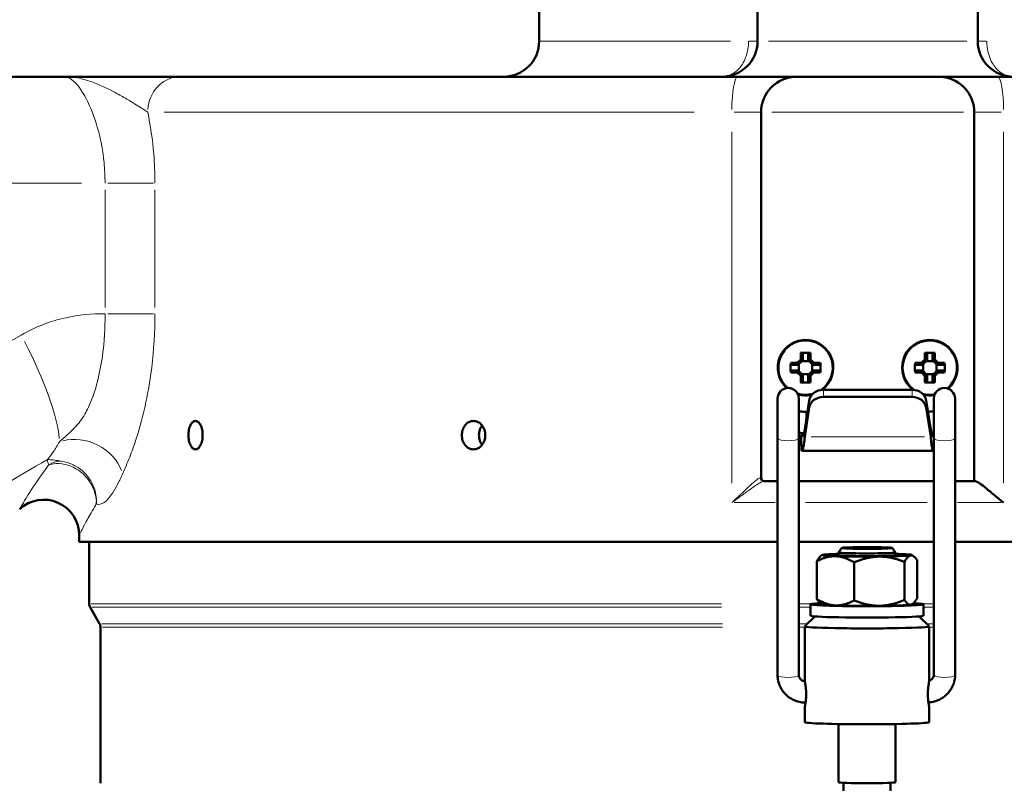
# Model space of a CAD drawing. Units: millimetres. Extents: x 528 to 2531, y 874 to 2598.
# Drawn here: x 961 to 1099, y 2198 to 2306 of the extents above; entities that cross this region are included whole.
import ezdxf

# ---------------------------------------------------------------- set-up
doc = ezdxf.new("R2010")
doc.units = ezdxf.units.MM
doc.header["$LTSCALE"] = 5
for name, color, linetype, lineweight in [('A1 contornos visíveis', 7, 'Continuous', 50), ('B1 arestas tangentes', 7, 'Continuous', 13), ('B2 linhas de cota', 7, 'Continuous', 25)]:
    doc.layers.add(name, color=color, linetype=linetype, lineweight=lineweight)
doc.styles.add('3_5', font='isocpeur.ttf')
doc.dimstyles.new('Siemsen Cota', dxfattribs={"dimscale": 5, "dimtxt": 3.5, "dimasz": 2.5, "dimexe": 2, "dimexo": 1, "dimgap": 0.3, "dimtad": 1, "dimdec": 1, "dimrnd": 1e-08, "dimtxsty": '3_5', "dimcen": 0.09, "dimdle": 10, "dimclrd": 7, "dimclre": 7, "dimclrt": 7, "dimadec": 0, "dimazin": 2, "dimtfac": 0.714286, "dimtmove": 0, "dimatfit": 3, "dimfxl": 1, "dimtolj": 1, "dimtzin": 0, "dimlwd": -1, "dimlwe": -1, "dimarcsym": 0})

# ---------------------------------------------------------------- blocks, each defined once
blk = doc.blocks.new('*D20')
at = {"layer": 'B2 linhas de cota', "color": 7, "transparency": 16777216}
for p, q in [((1028.88, 2423.77), (614, 2423.77)), ((624, 2411.27), (624, 1868.32)), ((977.08, 1855.82), (614, 1855.82))]:
    blk.add_line(p, q, dxfattribs=at)
for points in [[(621.92, 2411.27), (626.08, 2411.27), (624, 2423.77)], [(621.92, 1868.32), (626.08, 1868.32), (624, 1855.82)]]:
    blk.add_solid(points, dxfattribs=at)
at = {"layer": 'Defpoints', "color": 0, "transparency": 16777216}
for p in [(1033.88, 2423.77), (624, 1855.82), (982.08, 1855.82)]:
    blk.add_point(p, dxfattribs=at)
at = {"layer": 'B2 linhas de cota', "color": 7, "transparency": 16777216, "insert": (592.5, 2113.98), "char_height": 17.5, "width": 51.625, "attachment_point": 1, "rotation": 90, "style": '3_5'}
blk.add_mtext('\\A1;{\\H1.42857x;567,9}', dxfattribs=at)
blk = doc.blocks.new('*D28')
at = {"layer": 'B2 linhas de cota', "color": 7, "transparency": 16777216}
for p, q in [((1083.88, 2532.77), (540.92, 2532.77)), ((550.92, 1868.32), (550.92, 2520.27)), ((977.08, 1855.82), (540.92, 1855.82))]:
    blk.add_line(p, q, dxfattribs=at)
for points in [[(548.83, 2520.27), (553, 2520.27), (550.92, 2532.77)], [(548.83, 1868.32), (553, 1868.32), (550.92, 1855.82)]]:
    blk.add_solid(points, dxfattribs=at)
at = {"layer": 'Defpoints', "color": 0, "transparency": 16777216}
for p in [(550.92, 2532.77), (1088.88, 2532.77), (982.08, 1855.82)]:
    blk.add_point(p, dxfattribs=at)
at = {"layer": 'B2 linhas de cota', "color": 7, "transparency": 16777216, "insert": (528.42, 2150.66), "char_height": 17.5, "attachment_point": 1, "rotation": 90, "style": '3_5'}
blk.add_mtext('\\A1;676,9', dxfattribs=at)

msp = doc.modelspace()

# ---------------------------------------------------------------- linework, layer by layer
at = {"layer": 'A1 contornos visíveis'}
for p, q in [((1033.88, 2302.77), (1033.88, 2423.77)), ((1064.63, 2423.77), (1064.63, 2302.77)), ((1095.63, 2423.77), (1095.63, 2302.77)), ((967.11, 2297.77), (903, 2297.77)), ((983.33, 2297.77), (967.11, 2297.77)), ((983.33, 2297.77), (1061.86, 2297.77)), ((1070.05, 2297.77), (1061.86, 2297.77)), ((1090.21, 2297.77), (1070.05, 2297.77)), ((1098.41, 2297.77), (1090.21, 2297.77)), ((1098.41, 2297.77), (1186.13, 2297.77)), ((1065.13, 2292.77), (1065.13, 2241.32)), ((1095.13, 2240.82), (1095.13, 2292.77)), ((1070.7, 2257.98), (1070.7, 2258.9)), ((1071, 2258.75), (1071, 2257.86)), ((1071.77, 2257.86), (1071.77, 2258.75)), ((1072.07, 2258.9), (1072.07, 2257.98)), ((1088.2, 2257.98), (1088.2, 2258.9)), ((1088.5, 2258.75), (1088.5, 2257.86)), ((1089.27, 2257.86), (1089.27, 2258.75)), ((1089.57, 2258.9), (1089.57, 2257.98)), ((1069.3, 2257.51), (1070.22, 2257.51)), ((1070.34, 2257.2), (1069.45, 2257.2)), ((1070.22, 2257.51), (1070.7, 2257.98)), ((1070.35, 2257.2), (1070.34, 2257.2)), ((1071, 2257.86), (1070.35, 2257.2)), ((1070.46, 2257.32), (1070.46, 2256.31)), ((1071.89, 2257.74), (1070.88, 2257.74)), ((1071, 2257.86), (1071, 2257.86)), ((1072.42, 2257.2), (1071.77, 2257.86)), ((1071.77, 2257.86), (1071.77, 2257.86)), ((1072.07, 2257.98), (1072.55, 2257.51)), ((1072.3, 2256.31), (1072.3, 2257.32)), ((1072.42, 2257.2), (1072.43, 2257.2)), ((1073.32, 2257.2), (1072.43, 2257.2)), ((1072.55, 2257.51), (1073.46, 2257.51)), ((1086.8, 2257.51), (1087.72, 2257.51)), ((1087.84, 2257.2), (1086.95, 2257.2)), ((1087.72, 2257.51), (1088.2, 2257.98)), ((1087.85, 2257.2), (1087.84, 2257.2)), ((1088.5, 2257.86), (1087.85, 2257.2)), ((1087.96, 2257.32), (1087.96, 2256.31)), ((1089.39, 2257.74), (1088.38, 2257.74)), ((1088.5, 2257.86), (1088.5, 2257.86)), ((1089.92, 2257.2), (1089.27, 2257.86)), ((1089.27, 2257.86), (1089.27, 2257.86)), ((1089.57, 2257.98), (1090.05, 2257.51)), ((1089.8, 2256.31), (1089.8, 2257.32)), ((1089.92, 2257.2), (1089.93, 2257.2)), ((1090.82, 2257.2), (1089.93, 2257.2)), ((1090.05, 2257.51), (1090.96, 2257.51)), ((1070.22, 2256.13), (1069.3, 2256.13)), ((1069.45, 2256.43), (1070.34, 2256.43)), ((1070.7, 2255.66), (1070.22, 2256.13)), ((1070.35, 2256.43), (1070.34, 2256.43)), ((1070.35, 2256.43), (1071, 2255.78)), ((1070.7, 2254.74), (1070.7, 2255.66)), ((1070.88, 2255.9), (1071.89, 2255.9)), ((1071, 2255.78), (1071, 2254.88)), ((1071, 2255.78), (1071, 2255.78)), ((1071.77, 2255.78), (1072.42, 2256.43)), ((1071.77, 2254.88), (1071.77, 2255.78)), ((1071.77, 2255.78), (1071.77, 2255.78)), ((1072.55, 2256.13), (1072.07, 2255.66)), ((1072.07, 2255.66), (1072.07, 2254.74)), ((1072.42, 2256.43), (1072.43, 2256.43)), ((1072.43, 2256.43), (1073.32, 2256.43)), ((1073.46, 2256.13), (1072.55, 2256.13)), ((1087.72, 2256.13), (1086.8, 2256.13)), ((1086.95, 2256.43), (1087.84, 2256.43)), ((1088.2, 2255.66), (1087.72, 2256.13)), ((1087.85, 2256.43), (1087.84, 2256.43)), ((1087.85, 2256.43), (1088.5, 2255.78)), ((1088.2, 2254.74), (1088.2, 2255.66)), ((1088.38, 2255.9), (1089.39, 2255.9)), ((1088.5, 2255.78), (1088.5, 2254.88)), ((1088.5, 2255.78), (1088.5, 2255.78)), ((1089.27, 2255.78), (1089.92, 2256.43)), ((1089.27, 2254.88), (1089.27, 2255.78)), ((1089.27, 2255.78), (1089.27, 2255.78)), ((1090.05, 2256.13), (1089.57, 2255.66)), ((1089.57, 2255.66), (1089.57, 2254.74)), ((1089.92, 2256.43), (1089.93, 2256.43)), ((1089.93, 2256.43), (1090.82, 2256.43)), ((1090.96, 2256.13), (1090.05, 2256.13)), ((1073.89, 2253.7), (1086.38, 2253.7)), ((1073.89, 2252.7), (1086.38, 2252.7)), ((1067.44, 2252.46), (1067.44, 2246.89)), ((1070.44, 2246.89), (1070.44, 2252.46)), ((1071.27, 2248.1), (1071.9, 2252.2)), ((1088.37, 2252.2), (1089, 2248.1)), ((1089.44, 2252.46), (1089.44, 2246.89)), ((1092.44, 2246.89), (1092.44, 2252.46)), ((1071.27, 2247.1), (1071.9, 2251.2)), ((1071.44, 2250.6), (1071.66, 2250.6)), ((1088.37, 2251.2), (1089, 2247.1)), ((1071.08, 2247.37), (1070.71, 2247.37)), ((1071.27, 2248.1), (1071.27, 2247.75)), ((1071.27, 2247.75), (1071.27, 2247.1)), ((1089, 2247.75), (1089, 2248.1)), ((1089, 2247.1), (1089, 2247.75)), ((1089.44, 2247.37), (1089.19, 2247.37)), ((1067.44, 2213.57), (1067.44, 2246.89)), ((1070.44, 2213.57), (1070.44, 2246.89)), ((1089.44, 2246.89), (1089.44, 2213.59)), ((1092.44, 2246.89), (1092.44, 2213.59)), ((1070.9, 2245.1), (1089.37, 2245.1)), ((1065.5, 2240.82), (1065.63, 2240.82)), ((1065.63, 2240.82), (1067.44, 2240.82)), ((1070.44, 2240.82), (1089.44, 2240.82)), ((1092.44, 2240.82), (1095.13, 2240.82)), ((1095.13, 2240.82), (1095.3, 2240.82)), ((969.13, 2233.23), (969.13, 2232.32)), ((1067.44, 2232.32), (969.13, 2232.32)), ((970.53, 2232.32), (970.53, 2223.59)), ((1089.44, 2232.32), (1070.44, 2232.32)), ((1191.13, 2232.32), (1092.44, 2232.32)), ((1073.69, 2230.45), (1073.55, 2230.34)), ((1076.03, 2230.81), (1076.03, 2230.44)), ((1076.47, 2231.44), (1076.04, 2230.82)), ((1083.6, 2231.44), (1084.03, 2230.82)), ((1084.03, 2230.81), (1084.03, 2230.44)), ((1086.38, 2230.45), (1086.65, 2230.23)), ((1072.98, 2224.23), (1072.98, 2229.58)), ((1078.24, 2224.06), (1078.24, 2229.41)), ((1085.3, 2224.13), (1085.3, 2229.47)), ((1087.09, 2224.37), (1087.09, 2229.71)), ((1072.1, 2221.91), (1072.1, 2223.51)), ((1073.69, 2223.5), (1073.42, 2223.72)), ((1086.38, 2223.5), (1086.52, 2223.61)), ((1087.97, 2221.91), (1087.97, 2223.51)), ((972, 2220.78), (970.67, 2223.09)), ((1072.68, 2221.81), (1071.29, 2220.42)), ((1087.39, 2221.81), (1088.78, 2220.42)), ((972.13, 2220.28), (972.13, 2198.32)), ((1071.28, 2220.41), (1071.28, 2212.71)), ((1088.78, 2220.41), (1088.78, 2212.74)), ((1071.28, 2209.12), (1071.28, 2206.92)), ((1088.78, 2209.12), (1088.78, 2206.92)), ((1076.03, 2206.65), (1076.03, 2198.46)), ((1084.03, 2206.65), (1084.03, 2198.46)), ((1076.73, 2198.38), (1076.73, 2178.22)), ((1083.33, 2198.38), (1083.33, 2178.22))]:
    msp.add_line(p, q, dxfattribs=at)
for centre, radius, start, end in [((1028.88, 2302.77), 5, 270, 0), ((1059.63, 2302.77), 5, 270, 0), ((1100.63, 2302.77), 5, 180, 270), ((1070.13, 2292.77), 5, 104.6297, 180), ((1090.13, 2292.77), 5, 0, 75.3703), ((1071.38, 2256.82), 3.91, 307.1002, 227.1546), ((1071.38, 2256.82), 3.83, 304.8862, 228.3107), ((1088.88, 2256.82), 3.91, 311.1459, 232.8998), ((1088.88, 2256.82), 3.83, 310.3705, 235.1138), ((1068.94, 2252.46), 1.5, 0, 180), ((1071.38, 2256.82), 3.83, 253.0298, 285.415), ((1071.38, 2256.82), 3.91, 254.1859, 283.3426), ((1088.88, 2256.82), 3.83, 254.585, 280.1522), ((1088.88, 2256.82), 3.91, 256.6574, 279.3768), ((1090.94, 2252.46), 1.5, 0, 180), ((1065.63, 2241.32), 0.5, 180, 270), ((964.13, 2233.23), 5, 0, 132.6764), ((971.53, 2223.59), 1, 180, 210), ((971.13, 2220.28), 1, 0, 30)]:
    msp.add_arc(centre, radius, start, end, dxfattribs=at)
for centre, major_axis, ratio, start_param, end_param in [((1071.38, 2255.74), (-6.36, 0), 0.499722, 4.603833, 4.820944), ((1088.88, 2255.74), (-6.36, 0), 0.499722, 4.603833, 4.820944), ((1072.46, 2256.82), (0, -6.36), 0.499722, 4.603833, 4.820944), ((1070.31, 2256.82), (0, 6.36), 0.499722, 4.603833, 4.820944), ((1089.96, 2256.82), (0, -6.36), 0.499722, 4.603833, 4.820944), ((1087.81, 2256.82), (0, 6.36), 0.499722, 4.603833, 4.820944), ((1071.38, 2257.9), (6.36, 0), 0.499722, 4.603833, 4.820944), ((1088.88, 2257.9), (6.36, 0), 0.499722, 4.603833, 4.820944), ((1073.89, 2251.97), (-2, 0), 0.866025, 4.712389, 6.150634), ((1073.89, 2250.97), (-2, 0), 0.866025, 4.712389, 6.150634), ((1086.38, 2251.97), (2, 0), 0.866025, 0.132552, 1.570796), ((1086.38, 2250.97), (2, 0), 0.866025, 0.132552, 1.570796), ((1080.03, 2230.44), (-6.35, 0), 0.033619, 6.036104, 7.083301), ((1080.03, 2230.44), (-6.35, 0), 0.033619, 5.393841, 6.036104), ((1080.03, 2230.81), (4, 0), 0.033619, 3.118044, 6.306734), ((1080.03, 2230.44), (4, 0), 0.033619, 3.141593, 6.283185), ((1080.03, 2230.44), (6.35, 0), 0.033619, 0.800116, 0.889345), ((1080.03, 2230.44), (6.35, 0), 0.033619, 6.036104, 7.083301), ((1080.03, 2230.44), (-6.35, 0), 0.033619, 0.800116, 1.847313), ((1080.03, 2230.44), (6.35, 0), 0.033619, 4.988906, 6.036104), ((1080.03, 2223.51), (-7.94, 0), 0.033619, 5.681326, 10.027504), ((1080.03, 2223.51), (-6.35, 0), 0.033619, 0.041642, 0.800116), ((1080.03, 2223.51), (6.35, 0), 0.033619, 3.941709, 4.988906), ((1080.03, 2223.51), (6.35, 0), 0.033619, 4.988906, 6.036104), ((1080.03, 2223.51), (6.35, 0), 0.033619, 6.036104, 6.241543), ((1080.03, 2221.91), (-7.94, 0), 0.033619, 0, 3.141593), ((1080.03, 2220.41), (8.75, 0), 0.033619, 3.107949, 6.316829), ((1080.03, 2206.92), (8.75, 0), 0.033619, 3.141593, 6.283185), ((1080.03, 2198.46), (4, 0), 0.033619, 3.141593, 6.283185)]:
    msp.add_ellipse(centre, major_axis=major_axis, ratio=ratio, start_param=start_param, end_param=end_param, dxfattribs=at)
msp.add_ellipse((1080.03, 2231.44), major_axis=(-3.56, 0), ratio=0.033619, dxfattribs=at)
for points, knots in [([(1070.05, 2297.77), (1070.05, 2297.77), (1070.05, 2297.77), (1069.67, 2297.77), (1069.27, 2297.71), (1068.87, 2297.61)], [-0.1741226, -0.1741226, -0.1741226, -0.1741226, -0.1730863, -0.1730863, 0, 0, 0, 0]), ([(1091.4, 2297.61), (1091, 2297.71), (1090.6, 2297.77), (1090.22, 2297.77), (1090.22, 2297.77), (1090.21, 2297.77)], [-0.1729808, -0.1729808, -0.1729808, -0.1729808, 0, 0, 0.0010356, 0.0010356, 0.0010356, 0.0010356]), ([(1070.44, 2250.7), (1070.45, 2250.7), (1070.45, 2250.7), (1070.57, 2250.68), (1070.69, 2250.65), (1070.96, 2250.62), (1071.12, 2250.61), (1071.33, 2250.6), (1071.39, 2250.6), (1071.44, 2250.6)], [1.0086978, 1.0086978, 1.0086978, 1.0086978, 1.0245716, 1.0245716, 1.2445742, 1.2445742, 1.4892462, 1.4892462, 1.5707963, 1.5707963, 1.5707963, 1.5707963]), ([(1088.61, 2250.61), (1088.72, 2250.61), (1088.83, 2250.62), (1089.09, 2250.64), (1089.23, 2250.66), (1089.39, 2250.69), (1089.41, 2250.7), (1089.44, 2250.7)], [1.659123, 1.659123, 1.659123, 1.659123, 1.8280724, 1.8280724, 2.0776149, 2.0776149, 2.1328948, 2.1328948, 2.1328948, 2.1328948]), ([(984.51, 2247.32), (984.51, 2247.57), (984.53, 2247.83), (984.63, 2248.33), (984.7, 2248.55), (984.88, 2248.91), (984.99, 2249.06), (985.23, 2249.27), (985.36, 2249.32), (985.62, 2249.32), (985.75, 2249.27), (986, 2249.06), (986.12, 2248.91), (986.3, 2248.55), (986.38, 2248.33), (986.48, 2247.83), (986.5, 2247.57), (986.5, 2247.07), (986.48, 2246.8), (986.37, 2246.3), (986.29, 2246.07), (986.11, 2245.72), (986, 2245.57), (985.75, 2245.37), (985.62, 2245.32), (985.37, 2245.32), (985.23, 2245.37), (984.99, 2245.57), (984.88, 2245.72), (984.71, 2246.07), (984.63, 2246.3), (984.53, 2246.8), (984.51, 2247.07), (984.51, 2247.32)], [0, 0, 0, 0, 0.07466, 0.07466, 0.149321, 0.149321, 0.222067, 0.222067, 0.294814, 0.294814, 0.36756, 0.36756, 0.440307, 0.440307, 0.514967, 0.514967, 0.589627, 0.589627, 0.665148, 0.665148, 0.740669, 0.740669, 0.812554, 0.812554, 0.884438, 0.884438, 0.956322, 0.956322, 1.028206, 1.028206, 1.103727, 1.103727, 1.179248, 1.179248, 1.179248, 1.179248]), ([(1022.99, 2247.32), (1022.99, 2247.57), (1023.03, 2247.84), (1023.2, 2248.34), (1023.33, 2248.56), (1023.62, 2248.92), (1023.8, 2249.07), (1024.21, 2249.27), (1024.43, 2249.32), (1024.84, 2249.32), (1025.06, 2249.27), (1025.47, 2249.07), (1025.65, 2248.92), (1025.95, 2248.56), (1026.08, 2248.34), (1026.26, 2247.84), (1026.3, 2247.57), (1026.3, 2247.07), (1026.26, 2246.8), (1026.09, 2246.31), (1025.96, 2246.08), (1025.66, 2245.73), (1025.48, 2245.57), (1025.07, 2245.37), (1024.84, 2245.32), (1024.42, 2245.32), (1024.2, 2245.37), (1023.8, 2245.57), (1023.61, 2245.73), (1023.32, 2246.08), (1023.19, 2246.31), (1023.03, 2246.8), (1022.99, 2247.07), (1022.99, 2247.32)], [0, 0, 0, 0, 0.075521, 0.075521, 0.151042, 0.151042, 0.222926, 0.222926, 0.294811, 0.294811, 0.366695, 0.366695, 0.438579, 0.438579, 0.5141, 0.5141, 0.589621, 0.589621, 0.664281, 0.664281, 0.738942, 0.738942, 0.811688, 0.811688, 0.884435, 0.884435, 0.957181, 0.957181, 1.029928, 1.029928, 1.104588, 1.104588, 1.179248, 1.179248, 1.179248, 1.179248]), ([(1025.85, 2248.68), (1025.72, 2248.51), (1025.61, 2248.31), (1025.45, 2247.84), (1025.41, 2247.57), (1025.41, 2247.07), (1025.45, 2246.8), (1025.61, 2246.33), (1025.72, 2246.13), (1025.85, 2245.96)], [0.4472791, 0.4472791, 0.4472791, 0.4472791, 0.5141009, 0.5141009, 0.5896222, 0.5896222, 0.6642827, 0.6642827, 0.731939, 0.731939, 0.731939, 0.731939]), ([(1070.44, 2247.66), (1070.6, 2247.64), (1070.75, 2247.63), (1070.99, 2247.61), (1071.08, 2247.61), (1071.16, 2247.61)], [7.5219784, 7.5219784, 7.5219784, 7.5219784, 7.6806593, 7.6806593, 7.7612618, 7.7612618, 7.7612618, 7.7612618]), ([(1070.71, 2247.37), (1070.73, 2247.31), (1070.75, 2247.26), (1070.77, 2247.22), (1070.91, 2246.97), (1071.04, 2247.16), (1071.18, 2247.7), (1071.21, 2247.82), (1071.24, 2247.95), (1071.27, 2248.1)], [0.3761748, 0.3761748, 0.3761748, 0.3761748, 0.4485585, 0.4485585, 0.4485585, 0.8980918, 0.8980918, 0.8980918, 1, 1, 1, 1]), ([(1070.71, 2247.37), (1070.74, 2247.01), (1070.76, 2246.62), (1070.79, 2245.93), (1070.8, 2245.57), (1070.8, 2245.23)], [-0.2051631, -0.2051631, -0.2051631, -0.2051631, -0.101522, -0.101522, 0, 0, 0, 0]), ([(1070.8, 2245.23), (1070.81, 2245.22), (1070.81, 2245.2), (1070.86, 2245.1), (1070.89, 2245.08), (1070.97, 2245.17), (1071.01, 2245.28), (1071.08, 2245.62), (1071.12, 2245.85), (1071.2, 2246.41), (1071.23, 2246.74), (1071.27, 2247.1)], [0.4837665, 0.4837665, 0.4837665, 0.4837665, 0.5, 0.5, 0.625, 0.625, 0.75, 0.75, 0.875, 0.875, 1, 1, 1, 1]), ([(1089, 2248.1), (1089.13, 2247.45), (1089.27, 2247.05), (1089.4, 2247.11), (1089.42, 2247.11), (1089.43, 2247.12), (1089.44, 2247.14)], [0, 0, 0, 0, 0.4485585, 0.4485585, 0.4485585, 0.4876524, 0.4876524, 0.4876524, 0.4876524]), ([(1089, 2247.1), (1089.03, 2246.74), (1089.07, 2246.41), (1089.15, 2245.85), (1089.19, 2245.62), (1089.26, 2245.28), (1089.3, 2245.17), (1089.37, 2245.08), (1089.4, 2245.1), (1089.44, 2245.17)], [0, 0, 0, 0, 0.125, 0.125, 0.25, 0.25, 0.375, 0.375, 0.4876524, 0.4876524, 0.4876524, 0.4876524]), ([(1089.11, 2247.63), (1089.2, 2247.64), (1089.29, 2247.65), (1089.4, 2247.66), (1089.42, 2247.66), (1089.44, 2247.66)], [1.791252, 1.791252, 1.791252, 1.791252, 1.8849556, 1.8849556, 1.9027995, 1.9027995, 1.9027995, 1.9027995]), ([(1099.27, 2237.82), (1099.27, 2237.82), (1099.27, 2237.82), (1098.76, 2238.23), (1098.26, 2238.64), (1097.36, 2239.39), (1096.94, 2239.73), (1096.25, 2240.28), (1095.96, 2240.5), (1095.54, 2240.75), (1095.4, 2240.82), (1095.3, 2240.82)], [-0.0012014, -0.0012014, -0.0012014, -0.0012014, 0, 0, 0.195874, 0.195874, 0.3800243, 0.3800243, 0.5369453, 0.5369453, 0.6564725, 0.6564725, 0.6564725, 0.6564725]), ([(1071.39, 2209.68), (1071.21, 2209.68), (1071.03, 2209.69), (1070.43, 2209.77), (1070.02, 2209.9), (1069.25, 2210.27), (1068.9, 2210.52), (1068.3, 2211.11), (1068.05, 2211.45), (1067.67, 2212.2), (1067.54, 2212.6), (1067.45, 2213.2), (1067.44, 2213.39), (1067.44, 2213.57)], [4.728657, 4.728657, 4.728657, 4.728657, 4.863518, 4.863518, 5.188129, 5.188129, 5.509667, 5.509667, 5.827437, 5.827437, 6.142284, 6.142284, 6.283185, 6.283185, 6.283185, 6.283185]), ([(1071.29, 2212.68), (1071.2, 2212.69), (1071.11, 2212.71), (1070.93, 2212.78), (1070.85, 2212.83), (1070.69, 2212.96), (1070.62, 2213.03), (1070.52, 2213.2), (1070.48, 2213.3), (1070.44, 2213.46), (1070.44, 2213.52), (1070.44, 2213.57)], [4.837619, 4.837619, 4.837619, 4.837619, 5.108016, 5.108016, 5.409362, 5.409362, 5.735278, 5.735278, 6.084383, 6.084383, 6.283185, 6.283185, 6.283185, 6.283185]), ([(1071.28, 2212.71), (1071.28, 2212.71), (1071.29, 2212.65), (1071.33, 2212.45), (1071.35, 2212.31), (1071.4, 2211.98), (1071.43, 2211.77), (1071.46, 2211.32), (1071.47, 2211.08), (1071.47, 2210.85), (1071.47, 2210.63), (1071.46, 2210.39), (1071.43, 2209.95), (1071.4, 2209.75), (1071.35, 2209.45), (1071.33, 2209.31), (1071.29, 2209.14), (1071.28, 2209.11), (1071.28, 2209.12)], [0.8161552, 0.8161552, 0.8161552, 0.8161552, 0.884166, 0.884166, 0.9521768, 0.9521768, 1.0201919, 1.0201919, 1.088207, 1.088207, 1.088207, 1.1562221, 1.1562221, 1.2242371, 1.2242371, 1.2922479, 1.2922479, 1.3602587, 1.3602587, 1.3602587, 1.3602587]), ([(1088.78, 2209.12), (1088.78, 2209.11), (1088.77, 2209.14), (1088.74, 2209.31), (1088.71, 2209.45), (1088.67, 2209.75), (1088.64, 2209.95), (1088.61, 2210.39), (1088.6, 2210.63), (1088.6, 2210.85), (1088.6, 2211.08), (1088.61, 2211.32), (1088.64, 2211.77), (1088.67, 2211.98), (1088.71, 2212.28), (1088.73, 2212.4), (1088.75, 2212.49)], [-0.2720517, -0.2720517, -0.2720517, -0.2720517, -0.2040409, -0.2040409, -0.1360301, -0.1360301, -0.0680151, -0.0680151, 0, 0, 0, 0.0680151, 0.0680151, 0.1360301, 0.1360301, 0.1912078, 0.1912078, 0.1912078, 0.1912078]), ([(1092.44, 2213.59), (1092.44, 2213.18), (1092.37, 2212.76), (1092.11, 2211.97), (1091.91, 2211.6), (1091.41, 2210.93), (1091.1, 2210.64), (1090.41, 2210.16), (1090.02, 2209.98), (1089.31, 2209.77), (1089, 2209.71), (1088.68, 2209.7)], [3.141593, 3.141593, 3.141593, 3.141593, 3.456023, 3.456023, 3.77022, 3.77022, 4.086537, 4.086537, 4.406402, 4.406402, 4.648526, 4.648526, 4.648526, 4.648526]), ([(1088.75, 2212.49), (1088.76, 2212.58), (1088.77, 2212.65), (1088.78, 2212.72), (1088.78, 2212.74), (1088.78, 2212.74)], [0.42422264, 0.42422264, 0.42422264, 0.42422264, 0.47018128, 0.47018128, 0.50831082, 0.50831082, 0.50831082, 0.50831082]), ([(1089.44, 2213.59), (1089.44, 2213.49), (1089.42, 2213.39), (1089.35, 2213.2), (1089.3, 2213.11), (1089.16, 2212.95), (1089.07, 2212.88), (1088.92, 2212.79), (1088.85, 2212.76), (1088.78, 2212.74)], [3.141593, 3.141593, 3.141593, 3.141593, 3.489407, 3.489407, 3.837221, 3.837221, 4.1804, 4.1804, 4.38932, 4.38932, 4.38932, 4.38932]), ([(1071.28, 2209.12), (1071.28, 2209.12), (1071.29, 2209.18), (1071.33, 2209.37), (1071.35, 2209.51), (1071.38, 2209.68)], [0.2720517, 0.2720517, 0.2720517, 0.2720517, 0.3400625, 0.3400625, 0.4067265, 0.4067265, 0.4067265, 0.4067265]), ([(1088.69, 2209.7), (1088.69, 2209.69), (1088.69, 2209.69), (1088.71, 2209.52), (1088.74, 2209.38), (1088.77, 2209.18), (1088.78, 2209.12), (1088.78, 2209.12)], [0.6783515, 0.6783515, 0.6783515, 0.6783515, 0.6801336, 0.6801336, 0.7481444, 0.7481444, 0.8161552, 0.8161552, 0.8161552, 0.8161552])]:
    msp.add_open_spline(points, degree=3, knots=knots, dxfattribs=at)
for points, weights in [([(1070.7, 2258.9), (1070.85, 2258.82), (1071, 2258.75)], [1, 1.00025945064, 1]), ([(1071.77, 2258.75), (1071.92, 2258.82), (1072.07, 2258.9)], [1, 1.00025945063, 1]), ([(1088.2, 2258.9), (1088.35, 2258.82), (1088.5, 2258.75)], [1, 1.00025945064, 1]), ([(1089.27, 2258.75), (1089.42, 2258.82), (1089.57, 2258.9)], [1, 1.00025945063, 1]), ([(1069.45, 2257.2), (1069.38, 2257.35), (1069.3, 2257.51)], [1, 1.00025945066, 1]), ([(1073.46, 2257.51), (1073.39, 2257.35), (1073.32, 2257.2)], [1, 1.00025945066, 1]), ([(1086.95, 2257.2), (1086.88, 2257.35), (1086.8, 2257.51)], [1, 1.00025945066, 1]), ([(1090.96, 2257.51), (1090.89, 2257.35), (1090.82, 2257.2)], [1, 1.00025945066, 1]), ([(1069.3, 2256.13), (1069.38, 2256.29), (1069.45, 2256.43)], [1, 1.00025945067, 1]), ([(1073.32, 2256.43), (1073.39, 2256.29), (1073.46, 2256.13)], [1, 1.00025945069, 1]), ([(1086.8, 2256.13), (1086.88, 2256.29), (1086.95, 2256.43)], [1, 1.00025945067, 1]), ([(1090.82, 2256.43), (1090.89, 2256.29), (1090.96, 2256.13)], [1, 1.00025945069, 1]), ([(1071, 2254.88), (1070.85, 2254.81), (1070.7, 2254.74)], [1, 1.00025945065, 1]), ([(1072.07, 2254.74), (1071.92, 2254.81), (1071.77, 2254.88)], [1, 1.00025945066, 1]), ([(1088.5, 2254.88), (1088.35, 2254.81), (1088.2, 2254.74)], [1, 1.00025945065, 1]), ([(1089.57, 2254.74), (1089.42, 2254.81), (1089.27, 2254.88)], [1, 1.00025945066, 1]), ([(1072.98, 2229.58), (1073.28, 2230.12), (1073.55, 2230.34)], [1.64587243386, 1.72420427181, 1.75433926224]), ([(1075.61, 2230.28), (1074.39, 2230.32), (1072.98, 2229.58)], [1.77318110967, 1.77318110967, 1.64587243386]), ([(1078.24, 2229.41), (1076.83, 2230.24), (1075.61, 2230.28)], [1.64587243386, 1.77318110967, 1.77318110967]), ([(1081.77, 2230.23), (1080.13, 2230.22), (1078.24, 2229.41)], [1.77318110967, 1.77318110967, 1.64587243386]), ([(1085.3, 2229.47), (1083.41, 2230.25), (1081.77, 2230.23)], [1.64587243386, 1.77318110967, 1.77318110967]), ([(1086.19, 2230.39), (1085.78, 2230.33), (1085.3, 2229.47)], [1.77318110967, 1.77318110967, 1.64587243386]), ([(1087.09, 2229.71), (1086.61, 2230.44), (1086.19, 2230.39)], [1.64587243386, 1.77318110967, 1.77318110967]), ([(1075.61, 2223.35), (1074.39, 2223.39), (1072.98, 2224.23)], [1.77318110967, 1.77318110967, 1.64587243386]), ([(1072.98, 2224.23), (1073.21, 2223.89), (1073.42, 2223.72)], [1.64587243386, 1.70411104163, 1.73570782461]), ([(1078.24, 2224.06), (1076.83, 2223.31), (1075.61, 2223.35)], [1.64587243386, 1.77318110967, 1.77318110967]), ([(1081.77, 2223.3), (1080.13, 2223.29), (1078.24, 2224.06)], [1.77318110967, 1.77318110967, 1.64587243386]), ([(1085.3, 2224.13), (1083.41, 2223.32), (1081.77, 2223.3)], [1.64587243386, 1.77318110967, 1.77318110967]), ([(1086.19, 2223.46), (1085.78, 2223.4), (1085.3, 2224.13)], [1.77318110967, 1.77318110967, 1.64587243386]), ([(1087.09, 2224.37), (1086.61, 2223.51), (1086.19, 2223.46)], [1.64587243386, 1.77318110967, 1.77318110967])]:
    msp.add_rational_spline(points, weights, degree=2, dxfattribs=at)
for points in [[(1070.22, 2257.51), (1070.27, 2257.41), (1070.31, 2257.31), (1070.35, 2257.2)], [(1070.7, 2257.98), (1070.8, 2257.94), (1070.9, 2257.9), (1071, 2257.86)], [(1072.07, 2257.98), (1071.97, 2257.94), (1071.87, 2257.9), (1071.77, 2257.86)], [(1072.55, 2257.51), (1072.5, 2257.41), (1072.46, 2257.31), (1072.42, 2257.2)], [(1087.72, 2257.51), (1087.77, 2257.41), (1087.81, 2257.31), (1087.85, 2257.2)], [(1088.2, 2257.98), (1088.3, 2257.94), (1088.4, 2257.9), (1088.5, 2257.86)], [(1089.57, 2257.98), (1089.47, 2257.94), (1089.37, 2257.9), (1089.27, 2257.86)], [(1090.05, 2257.51), (1090, 2257.41), (1089.96, 2257.31), (1089.92, 2257.2)], [(1070.22, 2256.13), (1070.27, 2256.23), (1070.31, 2256.33), (1070.35, 2256.43)], [(1070.7, 2255.66), (1070.8, 2255.7), (1070.9, 2255.74), (1071, 2255.78)], [(1072.07, 2255.66), (1071.97, 2255.7), (1071.87, 2255.74), (1071.77, 2255.78)], [(1072.55, 2256.13), (1072.5, 2256.23), (1072.46, 2256.33), (1072.42, 2256.43)], [(1087.72, 2256.13), (1087.77, 2256.23), (1087.81, 2256.33), (1087.85, 2256.43)], [(1088.2, 2255.66), (1088.3, 2255.7), (1088.4, 2255.74), (1088.5, 2255.78)], [(1089.57, 2255.66), (1089.47, 2255.7), (1089.37, 2255.74), (1089.27, 2255.78)], [(1090.05, 2256.13), (1090, 2256.23), (1089.96, 2256.33), (1089.92, 2256.43)]]:
    msp.add_open_spline(points, degree=3, dxfattribs=at)
at = {"layer": 'B1 arestas tangentes'}
for p, q in [((1033.97, 2302.77), (1060.81, 2302.77)), ((1064.63, 2302.77), (1063.47, 2302.77)), ((1094.08, 2302.77), (1066.18, 2302.77)), ((1096.8, 2302.77), (1095.64, 2302.77)), ((1055.68, 2292.77), (981.1, 2292.77)), ((1061.34, 2292.77), (1065.12, 2292.77)), ((1066.63, 2292.77), (1093.63, 2292.77)), ((1095.15, 2292.77), (1098.93, 2292.77)), ((1061, 2240.57), (1061, 2290.02)), ((1099.27, 2290.02), (1099.27, 2240.57)), ((910.28, 2282.77), (969.47, 2282.77)), ((972.76, 2281.85), (972.76, 2265.3)), ((979.59, 2282.77), (973.17, 2282.77)), ((979.78, 2265.3), (979.78, 2281.85)), ((979.59, 2264.39), (973.17, 2264.39)), ((1073.89, 2253.65), (1073.89, 2252.75)), ((1086.38, 2253.65), (1086.38, 2252.75)), ((1071.9, 2252.15), (1071.9, 2251.25)), ((1088.37, 2252.15), (1088.37, 2251.25)), ((1071.44, 2250.6), (1071.44, 2249.3)), ((1088.11, 2247.1), (1072.16, 2247.1)), ((1065.13, 2241.32), (1065.02, 2241.32)), ((1067.12, 2237.82), (1061.32, 2237.82)), ((1088.49, 2237.82), (1071.39, 2237.82)), ((1098.93, 2237.82), (1092.78, 2237.82)), ((970.82, 2223.59), (1059.56, 2223.59)), ((1070.54, 2223.59), (1072.35, 2223.59)), ((1087.71, 2223.59), (1089.35, 2223.59)), ((970.96, 2223.09), (1059.57, 2223.09)), ((1070.52, 2223.09), (1072.01, 2223.09)), ((1088.05, 2223.09), (1089.37, 2223.09)), ((972.29, 2220.78), (1059.68, 2220.78)), ((1070.5, 2220.78), (1071.59, 2220.78)), ((1088.47, 2220.78), (1089.39, 2220.78)), ((972.42, 2220.28), (1059.69, 2220.28)), ((1070.48, 2220.28), (1071.24, 2220.28)), ((1088.82, 2220.28), (1089.41, 2220.28))]:
    msp.add_line(p, q, dxfattribs=at)
for centre, major_axis, ratio, start_param, end_param in [((983.33, 2292.77), (0, 5), 0.913221, 0.07854, 1.492257), ((1061.86, 2292.77), (0, 5), 0.172414, 0.07854, 1.492257), ((1098.41, 2292.77), (0, 5), 0.172414, 4.790929, 6.204645), ((955.63, 2261.41), (-9.92, 17.37), 0.233022, 3.599644, 4.528536), ((969.55, 2241.85), (5.46, -2.49), 0.768642, 0.633708, 2.39875), ((1068.94, 2246.89), (1.5, 0), 0.239145, 3.298672, 6.126106), ((1090.94, 2246.89), (-1.5, 0), 0.239399, 0.15708, 2.984513), ((966.53, 2240.7), (-2.31, -1.92), 0.988757, 4.084842, 4.588855), ((1065.5, 2241.32), (0, -0.5), 0.975663, 4.790929, 6.204645), ((968.6, 2237.65), (-2.7, 1.31), 0.900548, 3.639526, 3.67856), ((968.63, 2237.82), (3, -0.04), 0.350158, 0.220137, 0.247289), ((1068.94, 2213.57), (1.5, 0), 0.239145, 3.298672, 6.126106), ((1090.94, 2213.59), (-1.5, 0), 0.239399, 0.15708, 2.984513)]:
    msp.add_ellipse(centre, major_axis=major_axis, ratio=ratio, start_param=start_param, end_param=end_param, dxfattribs=at)
for points, knots in [([(1063.36, 2302.77), (1063.36, 2302.5), (1063.34, 2302.23), (1063.26, 2301.54), (1063.17, 2301.13), (1062.93, 2300.38), (1062.78, 2300.03), (1062.31, 2299.21), (1061.96, 2298.79), (1061.28, 2298.25), (1060.96, 2298.07), (1060.31, 2297.83), (1059.97, 2297.77), (1059.63, 2297.77)], [0, 0, 0, 0, 0.048205, 0.048205, 0.1253329, 0.1253329, 0.2011592, 0.2011592, 0.3262372, 0.3262372, 0.4215103, 0.4215103, 0.517671, 0.517671, 0.517671, 0.517671]), ([(1100.63, 2297.77), (1100.29, 2297.77), (1099.96, 2297.83), (1099.31, 2298.07), (1098.99, 2298.25), (1098.31, 2298.79), (1097.96, 2299.21), (1097.49, 2300.03), (1097.34, 2300.38), (1097.1, 2301.13), (1097.01, 2301.54), (1096.93, 2302.23), (1096.91, 2302.5), (1096.91, 2302.77)], [-0.0008908, -0.0008908, -0.0008908, -0.0008908, 0.0952701, 0.0952701, 0.1905434, 0.1905434, 0.3156212, 0.3156212, 0.3914473, 0.3914473, 0.4685752, 0.4685752, 0.5167802, 0.5167802, 0.5167802, 0.5167802]), ([(967.11, 2297.77), (967.71, 2297.77), (968.33, 2297.71), (969.57, 2297.47), (970.2, 2297.29), (972, 2296.66), (973.15, 2296.1), (974.77, 2295.23), (975.31, 2294.92), (976.59, 2294.17), (977.28, 2293.75), (978.21, 2293.16), (978.51, 2292.95), (978.77, 2292.77)], [-2.115285, -2.115285, -2.115285, -2.115285, -1.837169, -1.837169, -1.560523, -1.560523, -1.031334, -1.031334, -0.739695, -0.739695, -0.284498, -0.284498, 0, 0, 0, 0]), ([(967.11, 2297.77), (967.49, 2297.77), (967.92, 2297.54), (969.02, 2296.51), (969.7, 2295.53), (970.9, 2293.07), (971.42, 2291.67), (972.19, 2288.74), (972.47, 2287.25), (972.71, 2284.74), (972.76, 2283.75), (972.76, 2282.77)], [-16.5259, -16.5259, -16.5259, -16.5259, -15.899131, -15.899131, -15.051399, -15.051399, -14.296718, -14.296718, -13.635083, -13.635083, -13.221561, -13.221561, -13.221561, -13.221561]), ([(979.78, 2282.77), (979.78, 2284.15), (979.73, 2285.52), (979.45, 2288.93), (979.16, 2290.93), (978.77, 2292.77)], [13.221561, 13.221561, 13.221561, 13.221561, 13.635083, 13.635083, 14.264829, 14.264829, 14.264829, 14.264829]), ([(972.76, 2264.39), (970.9, 2264.44), (969.04, 2264.26), (965.03, 2263.36), (962.91, 2262.53), (960.95, 2261.41)], [4.022385, 4.022385, 4.022385, 4.022385, 4.601125, 4.601125, 5.299081, 5.299081, 5.299081, 5.299081]), ([(972.76, 2264.39), (972.78, 2262.42), (972.66, 2260.46), (972.23, 2257.29), (971.99, 2256.04), (971.38, 2253.66), (971.01, 2252.54), (970.39, 2251.16), (970.22, 2250.83), (969.68, 2249.84), (969.27, 2249.22), (968.36, 2248.21), (967.98, 2247.84), (967.15, 2247.11), (966.76, 2246.77), (966.33, 2246.36)], [-2.70071, -2.70071, -2.70071, -2.70071, -1.93588, -1.93588, -1.407266, -1.407266, -0.878653, -0.878653, -0.704336, -0.704336, -0.350002, -0.350002, -0.144692, -0.144692, 0, 0, 0, 0]), ([(975.22, 2241.85), (975.34, 2242.13), (975.46, 2242.41), (975.76, 2243.1), (975.94, 2243.52), (976.42, 2244.7), (976.72, 2245.5), (977.14, 2246.77), (977.28, 2247.2), (977.83, 2248.99), (978.2, 2250.45), (978.85, 2253.53), (979.12, 2255.17), (979.63, 2259.29), (979.78, 2261.84), (979.78, 2264.39)], [0, 0, 0, 0, 0.144692, 0.144692, 0.350002, 0.350002, 0.704336, 0.704336, 0.878653, 0.878653, 1.407266, 1.407266, 1.93588, 1.93588, 2.70071, 2.70071, 2.70071, 2.70071]), ([(960.95, 2261.41), (955.18, 2258.12), (949.65, 2254.37), (939.14, 2246.17), (934.16, 2241.72), (926.76, 2234.28), (924.17, 2231.49), (917.67, 2224.03), (913.91, 2219.27), (908.07, 2210.92), (905.83, 2207.45), (903.06, 2202.52), (902.35, 2201.18), (901.68, 2199.83)], [-12.831333, -12.831333, -12.831333, -12.831333, -10.78473, -10.78473, -8.738128, -8.738128, -7.576769, -7.576769, -5.722949, -5.722949, -4.469232, -4.469232, -4.012604, -4.012604, -4.012604, -4.012604]), ([(966.33, 2246.36), (966.04, 2245.86), (965.76, 2245.39), (965.2, 2244.56), (964.93, 2244.19), (964.67, 2243.88)], [0, 0, 0, 0, 0.3099835, 0.3099835, 0.619967, 0.619967, 0.619967, 0.619967]), ([(902.12, 2181.77), (902.12, 2183.61), (902.49, 2185.45), (903.93, 2189.36), (905.09, 2191.41), (907.76, 2195.38), (909.28, 2197.31), (913.3, 2202.04), (915.89, 2204.78), (922.42, 2211.37), (926.42, 2215.14), (932.99, 2221.02), (935.55, 2223.22), (942.63, 2229.1), (947.18, 2232.62), (956.03, 2238.77), (960.31, 2241.47), (964.67, 2243.88)], [2.116825, 2.116825, 2.116825, 2.116825, 2.817704, 2.817704, 3.643468, 3.643468, 4.469232, 4.469232, 5.722949, 5.722949, 7.576769, 7.576769, 8.738128, 8.738128, 10.78473, 10.78473, 12.635118, 12.635118, 12.635118, 12.635118]), ([(964.87, 2243.16), (964.73, 2242.98), (964.6, 2242.81), (963.53, 2241.39), (962.76, 2240.23), (961.42, 2238.1), (960.95, 2237.26), (960.76, 2236.94), (960.75, 2236.91), (960.75, 2236.91)], [17.004219, 17.004219, 17.004219, 17.004219, 17.156987, 17.156987, 18.250617, 18.250617, 19.617216, 19.617216, 19.936419, 19.936419, 19.936419, 19.936419]), ([(966.44, 2243.68), (966.09, 2243.75), (965.76, 2243.8), (965.17, 2243.86), (964.9, 2243.87), (964.67, 2243.88)], [0, 0, 0, 0, 0.227697, 0.227697, 0.4553941, 0.4553941, 0.4553941, 0.4553941]), ([(964.67, 2243.88), (964.67, 2243.73), (964.68, 2243.59), (964.75, 2243.35), (964.8, 2243.25), (964.87, 2243.16)], [-0.4553941, -0.4553941, -0.4553941, -0.4553941, -0.227697, -0.227697, 0, 0, 0, 0]), ([(964.87, 2243.16), (964.98, 2243.19), (965.11, 2243.22), (965.62, 2243.31), (966.11, 2243.36), (967.26, 2243.2), (967.89, 2243.02), (969.18, 2242.33), (969.83, 2241.8), (970.76, 2240.6), (971.09, 2239.98), (971.43, 2238.9), (971.51, 2238.47), (971.54, 2238.03)], [-0.6041907, -0.6041907, -0.6041907, -0.6041907, -0.5443664, -0.5443664, -0.4126278, -0.4126278, -0.2926473, -0.2926473, -0.1654994, -0.1654994, -0.0636536, -0.0636536, 0, 0, 0, 0]), ([(971.56, 2238), (971.56, 2238.4), (971.51, 2238.8), (971.29, 2239.81), (971.05, 2240.39), (970.36, 2241.55), (969.86, 2242.09), (968.86, 2242.86), (968.36, 2243.12), (967.45, 2243.47), (967.05, 2243.56), (966.64, 2243.64), (966.53, 2243.66), (966.44, 2243.68)], [0, 0, 0, 0, 0.0636536, 0.0636536, 0.1654994, 0.1654994, 0.2926473, 0.2926473, 0.4126278, 0.4126278, 0.5443664, 0.5443664, 0.6041907, 0.6041907, 0.6041907, 0.6041907]), ([(971.53, 2237.65), (971.87, 2237.5), (972.25, 2237.57), (972.98, 2238.08), (973.31, 2238.44), (973.64, 2238.91), (973.9, 2239.28), (974.16, 2239.71), (974.69, 2240.7), (974.96, 2241.25), (975.22, 2241.85)], [-1.53901, -1.53901, -1.53901, -1.53901, -1.020808, -1.020808, -0.619967, -0.619967, -0.619967, -0.309983, -0.309983, 0, 0, 0, 0]), ([(1065.01, 2241.32), (1064.97, 2241.32), (1064.91, 2241.3), (1064.74, 2241.21), (1064.61, 2241.12), (1064.28, 2240.86), (1064.06, 2240.66), (1063.63, 2240.28), (1063.43, 2240.09), (1062.87, 2239.57), (1062.5, 2239.22), (1061.76, 2238.52), (1061.38, 2238.17), (1061, 2237.82)], [0, 0, 0, 0, 0.065158, 0.065158, 0.1694109, 0.1694109, 0.2998706, 0.2998706, 0.4077163, 0.4077163, 0.5800589, 0.5800589, 0.7464634, 0.7464634, 0.7464634, 0.7464634]), ([(1061, 2237.82), (1061.42, 2238.12), (1061.84, 2238.42), (1062.67, 2239.02), (1063.08, 2239.32), (1063.7, 2239.76), (1063.93, 2239.93), (1064.41, 2240.26), (1064.66, 2240.42), (1065.04, 2240.65), (1065.19, 2240.73), (1065.39, 2240.8), (1065.45, 2240.82), (1065.5, 2240.82)], [-0.7464634, -0.7464634, -0.7464634, -0.7464634, -0.5800589, -0.5800589, -0.4077163, -0.4077163, -0.2998706, -0.2998706, -0.1694109, -0.1694109, -0.065158, -0.065158, 0, 0, 0, 0]), ([(969.13, 2233.23), (969.13, 2233.23), (969.15, 2233.26), (969.3, 2233.56), (969.67, 2234.34), (970.6, 2236.04), (970.99, 2236.71), (971.44, 2237.44)], [-19.936419, -19.936419, -19.936419, -19.936419, -19.617216, -19.617216, -18.250617, -18.250617, -17.522832, -17.522832, -17.522832, -17.522832]), ([(971.52, 2237.77), (971.51, 2237.71), (971.49, 2237.66), (971.47, 2237.55), (971.45, 2237.5), (971.44, 2237.44)], [0, 0, 0, 0, 0.02661019, 0.02661019, 0.05322038, 0.05322038, 0.05322038, 0.05322038]), ([(971.44, 2237.44), (971.45, 2237.48), (971.47, 2237.51), (971.5, 2237.58), (971.52, 2237.61), (971.53, 2237.65)], [-0.05322038, -0.05322038, -0.05322038, -0.05322038, -0.02661019, -0.02661019, 0, 0, 0, 0]), ([(971.54, 2238.03), (971.54, 2238.01), (971.54, 2237.99), (971.54, 2237.91), (971.54, 2237.86), (971.53, 2237.8), (971.53, 2237.79), (971.52, 2237.77)], [-0.02598925, -0.02598925, -0.02598925, -0.02598925, -0.02088406, -0.02088406, -0.00803233, -0.00803233, 0, 0, 0, 0]), ([(971.53, 2237.65), (971.54, 2237.67), (971.54, 2237.7), (971.56, 2237.78), (971.56, 2237.84), (971.56, 2237.94), (971.56, 2237.97), (971.56, 2238)], [0, 0, 0, 0, 0.00803233, 0.00803233, 0.02088406, 0.02088406, 0.02598925, 0.02598925, 0.02598925, 0.02598925])]:
    msp.add_open_spline(points, degree=3, knots=knots, dxfattribs=at)
msp.add_open_spline([(971.54, 2238.03), (971.51, 2237.84), (971.48, 2237.64), (971.44, 2237.44)], degree=3, dxfattribs=at)

# ---------------------------------------------------------------- dimensions: what is measured, and where the dimension line sits
at = {"layer": 'B2 linhas de cota', "color": 7}
dim = msp.add_linear_dim(base=(550.91500266, 2532.76803663), p1=(982.08177046, 1855.81803663), p2=(1088.8845842, 2532.76803663), angle=270, dimstyle='Siemsen Cota', override={"dimgap": 0.3, "dimdec": 1, "dimtol": 0, "dimlim": 0, "dimtp": 0, "dimtm": 0, "dimtdec": 2, "dimtofl": 0, "dimatfit": 1}, dxfattribs=at)
dim.commit()
dim.dimension.update_dxf_attribs({"geometry": '*D28', "text_midpoint": (550.91500266, 2176.47500345), "dimtype": 160})
dim = msp.add_linear_dim(base=(624, 1855.81803663), p1=(1033.8845842, 2423.76803663), p2=(982.08177046, 1855.81803663), angle=270, text='{\\H1.42857x;<>}', dimstyle='Siemsen Cota', override={"dimtofl": 0, "dimatfit": 1}, dxfattribs=at)
dim.commit()
dim.dimension.update_dxf_attribs({"geometry": '*D20', "text_midpoint": (624, 2139.79303663), "dimtype": 160})

doc.saveas('drawing.dxf')
